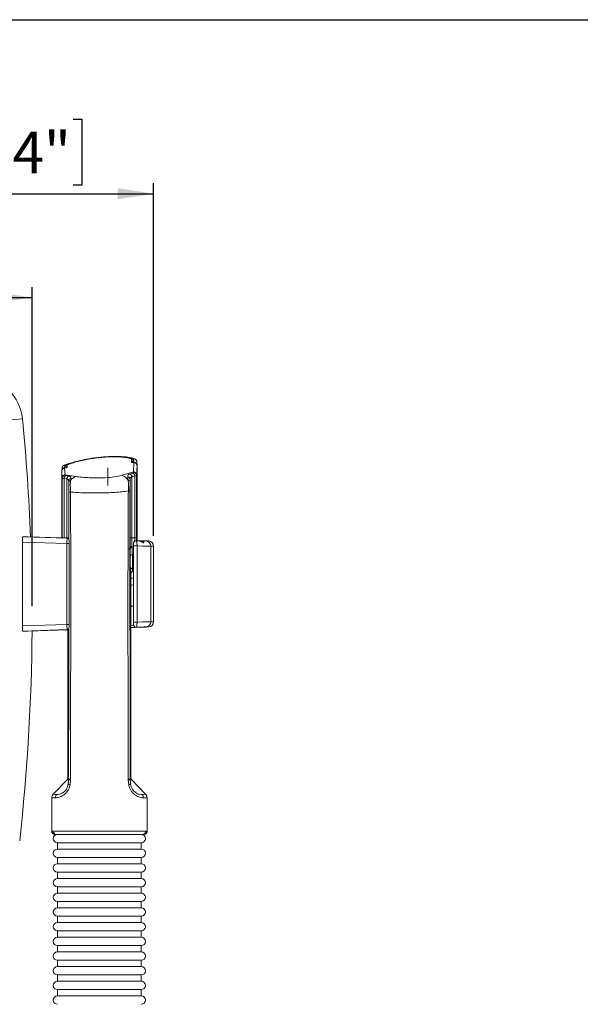
# Model space of a CAD drawing. Units: millimetres. Extents: x 5 to 1214, y -62 to 205.
# Drawn here: x 95 to 148, y 111 to 205 of the extents above; entities that cross this region are included whole.
import ezdxf

# ---------------------------------------------------------------- set-up
doc = ezdxf.new("R2010")
doc.units = ezdxf.units.MM
doc.layers.add('FORMAT', color=7, linetype='Continuous')
doc.styles.add('SLDTEXTSTYLE1', font='TXT', dxfattribs={"width": 0.75})
doc.dimstyles.new('SLDDIMSTYLE0', dxfattribs={"dimtxt": 3.96875, "dimasz": 3.439583, "dimexe": 0, "dimexo": 0.0625, "dimgap": 0.992188, "dimtad": 1, "dimdec": 0, "dimlfac": 5, "dimrnd": 1e-09, "dimzin": 12, "dimdsep": 46, "dimtxsty": 'SLDTEXTSTYLE1', "dimsah": 1, "dimcen": 0.09, "dimadec": 0, "dimazin": 3, "dimtfac": 1, "dimtofl": 0, "dimtmove": 0, "dimatfit": 3, "dimfxl": 1, "dimfrac": 2, "dimtolj": 1, "dimtzin": 12, "dimarcsym": 0})

# ---------------------------------------------------------------- blocks, each defined once
blk = doc.blocks.new('_D')
at = {"layer": 'FORMAT', "transparency": 16777216}
for p, q in [((75.61, 185.617), (74.805, 185.617)), ((74.805, 185.617), (74.805, 179.311)), ((85.126, 185.617), (85.931, 185.617)), ((85.931, 185.617), (85.931, 179.311)), ((40.602, 149.081), (40.602, 179.506)), ((74.805, 179.311), (75.61, 179.311)), ((85.931, 179.311), (85.126, 179.311)), ((96.202, 149.081), (96.202, 179.506)), ((40.602, 178.506), (96.202, 178.506))]:
    blk.add_line(p, q, dxfattribs=at)
for points in [[(40.602, 178.506), (44.041, 177.977), (44.041, 179.035)], [(96.202, 178.506), (92.762, 179.035), (92.762, 177.977)]]:
    blk.add_solid(points, dxfattribs=at)
at = {"layer": 'FORMAT', "transparency": 16777216, "char_height": 3.9688, "attachment_point": 1, "style": 'SLDTEXTSTYLE1'}
for s, insert in [('278mm', (52.264, 184.427, -18.961)), ('11"', (76.616, 184.427, -18.961))]:
    blk.add_mtext(s, dxfattribs=dict(at, insert=insert))
blk = doc.blocks.new('_D_1')
at = {"layer": 'FORMAT', "transparency": 16777216}
for p, q in [((80.968, 195.518), (80.164, 195.518)), ((80.164, 195.518), (80.164, 189.212)), ((100.127, 195.518), (100.932, 195.518)), ((100.932, 195.518), (100.932, 189.212)), ((40.602, 149.081), (40.602, 189.407)), ((80.164, 189.212), (80.968, 189.212)), ((100.932, 189.212), (100.127, 189.212)), ((107.796, 155.799), (107.796, 189.407)), ((40.602, 188.407), (107.796, 188.407))]:
    blk.add_line(p, q, dxfattribs=at)
for points in [[(40.602, 188.407), (44.041, 187.878), (44.041, 188.936)], [(107.796, 188.407), (104.357, 188.936), (104.357, 187.878)]]:
    blk.add_solid(points, dxfattribs=at)
at = {"layer": 'FORMAT', "transparency": 16777216, "char_height": 3.9688, "attachment_point": 1, "style": 'SLDTEXTSTYLE1'}
for s, insert in [('338mm', (57.622, 194.328, -18.961)), ('13 1/4"', (81.974, 194.328, -18.961))]:
    blk.add_mtext(s, dxfattribs=dict(at, insert=insert))

msp = doc.modelspace()

# ---------------------------------------------------------------- linework, layer by layer
at = {"color": 7, "linetype": 'Continuous', "lineweight": 15}
for p, q in [((94.171, 166.848), (95.277, 166.957)), ((99.291, 162.271), (99.309, 162.515)), ((99.43, 162.545), (99.43, 162.291)), ((99.43, 162.442), (99.55, 162.484)), ((99.553, 162.459), (99.541, 162.306)), ((99.55, 162.561), (99.55, 162.308)), ((99.553, 162.301), (99.553, 162.459)), ((105.686, 162.795), (105.686, 163.039)), ((105.702, 162.783), (105.686, 163.039)), ((105.689, 163.142), (105.689, 162.796)), ((105.689, 163.075), (105.809, 163.047)), ((105.789, 162.769), (105.906, 162.771)), ((105.809, 162.798), (105.809, 163.15)), ((105.901, 162.8), (105.809, 162.798)), ((105.809, 162.798), (105.809, 162.769)), ((105.871, 161.891), (105.906, 162.771)), ((105.875, 163.129), (105.901, 162.8)), ((105.96, 162.795), (105.901, 162.8)), ((106.209, 162.46), (106.161, 161.606)), ((106.208, 162.486), (106.186, 162.84)), ((106.209, 162.46), (106.209, 155.324)), ((99.03, 161.947), (99.052, 162.063)), ((99.03, 161.947), (99.03, 155.58)), ((99.03, 161.947), (99.079, 161.319)), ((99.032, 161.966), (99.054, 162.223)), ((99.034, 162.006), (99.032, 161.966)), ((99.287, 162.249), (99.45, 162.272)), ((99.287, 162.249), (99.343, 161.608)), ((99.43, 162.291), (99.291, 162.271)), ((99.335, 161.585), (99.343, 161.608)), ((99.343, 161.608), (100.378, 161.449)), ((99.409, 161.533), (99.677, 161.496)), ((99.543, 162.299), (99.55, 162.308)), ((103.43, 162.281), (103.43, 160.573)), ((104.774, 161.559), (105.871, 161.891)), ((105.543, 161.698), (105.811, 161.775)), ((105.723, 161.423), (105.988, 161.5)), ((105.882, 161.852), (105.871, 161.891)), ((105.988, 161.5), (105.988, 155.607)), ((106.16, 161.571), (106.161, 161.606)), ((106.16, 161.571), (106.16, 155.607)), ((99.079, 161.319), (99.08, 161.299)), ((99.08, 155.607), (99.08, 161.299)), ((99.252, 161.253), (99.517, 161.216)), ((99.252, 161.253), (99.252, 155.607)), ((99.517, 161.216), (99.517, 155.607)), ((99.689, 161.02), (99.689, 155.607)), ((99.689, 161.02), (99.693, 160.852)), ((99.893, 161.268), (99.865, 161.064)), ((105.373, 161.105), (105.332, 161.412)), ((105.551, 161.167), (105.545, 160.91)), ((105.551, 155.607), (105.551, 161.167)), ((105.723, 155.607), (105.723, 161.423)), ((99.521, 155.054), (95.284, 155.201)), ((95.284, 155.201), (95.284, 147.201)), ((95.31, 155.701), (99.542, 155.553)), ((95.834, 155.701), (95.31, 155.701)), ((99.03, 155.589), (95.834, 155.701)), ((99.08, 155.607), (99.252, 155.607)), ((99.252, 155.607), (99.517, 155.607)), ((99.517, 155.607), (99.689, 155.607)), ((99.521, 147.349), (99.521, 155.054)), ((99.724, 155.054), (99.521, 155.054)), ((99.724, 155.054), (99.724, 147.349)), ((105.551, 155.607), (105.723, 155.607)), ((105.723, 155.607), (105.988, 155.607)), ((106.16, 155.607), (105.988, 155.607)), ((106.112, 155.327), (106.104, 155.327)), ((106.104, 155.327), (106.109, 155.327)), ((106.117, 155.327), (106.109, 155.327)), ((106.112, 155.327), (106.117, 155.327)), ((106.232, 155.323), (106.222, 155.323)), ((106.232, 155.323), (106.222, 155.323)), ((106.409, 155.3), (106.55, 155.322)), ((106.623, 155.323), (106.529, 155.323)), ((106.644, 155.322), (106.55, 155.322)), ((107.314, 155.299), (106.644, 155.322)), ((107.052, 155.303), (106.789, 155.305)), ((106.789, 155.305), (106.794, 155.305)), ((107.057, 155.303), (106.794, 155.305)), ((107.038, 155.299), (107.314, 155.299)), ((107.052, 155.303), (107.057, 155.303)), ((105.781, 152.74), (105.767, 154.029)), ((105.87, 154.835), (105.87, 147.567)), ((106.212, 154.835), (106.212, 147.567)), ((107.52, 154.799), (107.52, 147.603)), ((107.796, 154.799), (107.52, 154.799)), ((107.796, 147.603), (107.796, 154.799)), ((107.797, 147.603), (107.797, 154.799)), ((105.87, 152.519), (105.821, 152.482)), ((105.85, 152.504), (105.821, 152.482)), ((105.62, 152.031), (105.62, 146.265)), ((107.52, 147.603), (107.796, 147.603)), ((95.284, 147.201), (99.521, 147.349)), ((99.542, 146.849), (95.31, 146.701)), ((95.31, 146.701), (95.834, 146.701)), ((95.834, 146.701), (99.62, 146.834)), ((99.724, 147.349), (99.521, 147.349)), ((99.62, 146.834), (99.62, 146.265)), ((99.621, 146.834), (99.621, 146.265)), ((105.62, 147.044), (107.314, 147.103)), ((107.093, 147.096), (105.702, 147.047)), ((106.104, 147.075), (106.383, 147.078)), ((106.104, 147.075), (106.109, 147.075)), ((106.109, 147.075), (106.388, 147.078)), ((106.383, 147.078), (106.388, 147.078)), ((106.742, 147.09), (106.55, 147.088)), ((106.953, 147.1), (107.219, 147.1)), ((106.954, 147.1), (106.953, 147.1)), ((106.954, 147.1), (107.22, 147.1)), ((107.314, 147.103), (107.038, 147.103)), ((99.621, 146.265), (99.621, 146.023)), ((99.62, 144.832), (99.62, 144.762)), ((99.62, 144.762), (99.62, 143.058)), ((99.622, 144.796), (99.622, 143.659)), ((99.622, 143.659), (99.622, 143.15)), ((99.62, 143.058), (99.62, 142.617)), ((99.622, 143.15), (99.622, 142.902)), ((99.622, 142.902), (99.622, 142.582)), ((99.62, 141.477), (99.62, 141.542)), ((99.62, 140.893), (99.62, 141.477)), ((99.62, 132.746), (99.62, 140.893)), ((99.621, 141.542), (99.621, 138.642)), ((105.618, 132.744), (105.618, 141.542)), ((105.62, 132.746), (105.62, 141.542)), ((99.621, 138.642), (99.621, 136.229)), ((99.621, 136.229), (99.621, 132.744)), ((98.211, 131.17), (99.535, 132.537)), ((99.537, 132.535), (98.212, 131.168)), ((99.676, 132.575), (99.676, 132.56)), ((99.873, 132.534), (99.824, 132.06)), ((99.873, 132.534), (99.875, 132.575)), ((105.366, 132.534), (105.365, 132.575)), ((105.365, 132.575), (105.563, 132.575)), ((105.416, 132.059), (105.366, 132.534)), ((105.564, 132.56), (105.563, 132.575)), ((107.028, 131.168), (105.703, 132.535)), ((105.704, 132.537), (107.029, 131.17)), ((98.07, 130.822), (98.07, 127.624)), ((107.17, 130.822), (107.17, 127.624)), ((98.07, 127.624), (107.17, 127.624)), ((98.62, 127.324), (102.437, 127.324)), ((98.62, 127.324), (106.62, 127.324)), ((102.437, 127.324), (106.62, 127.324)), ((98.62, 126.524), (98.62, 125.924)), ((104.36, 126.524), (98.62, 126.524)), ((98.62, 125.924), (106.62, 125.924)), ((106.62, 126.524), (104.36, 126.524)), ((106.62, 125.924), (106.62, 126.524)), ((98.62, 125.124), (98.62, 124.524)), ((104.36, 125.124), (98.62, 125.124)), ((106.62, 125.124), (104.36, 125.124)), ((106.62, 124.524), (106.62, 125.124)), ((98.62, 124.524), (106.62, 124.524)), ((98.62, 123.724), (98.62, 123.124)), ((104.36, 123.724), (98.62, 123.724)), ((98.62, 123.124), (106.62, 123.124)), ((106.62, 123.724), (104.36, 123.724)), ((106.62, 123.124), (106.62, 123.724)), ((98.62, 122.324), (98.62, 121.724)), ((104.36, 122.324), (98.62, 122.324)), ((106.62, 122.324), (104.36, 122.324)), ((106.62, 121.724), (106.62, 122.324)), ((98.62, 121.724), (106.62, 121.724)), ((98.62, 120.924), (98.62, 120.324)), ((104.36, 120.924), (98.62, 120.924)), ((98.62, 120.324), (106.62, 120.324)), ((106.62, 120.924), (104.36, 120.924)), ((106.62, 120.324), (106.62, 120.924)), ((98.62, 119.524), (98.62, 118.924)), ((104.36, 119.524), (98.62, 119.524)), ((106.62, 119.524), (104.36, 119.524)), ((106.62, 118.924), (106.62, 119.524)), ((98.62, 118.924), (106.62, 118.924)), ((98.62, 118.124), (98.62, 117.524)), ((104.36, 118.124), (98.62, 118.124)), ((98.62, 117.524), (106.62, 117.524)), ((106.62, 118.124), (104.36, 118.124)), ((106.62, 117.524), (106.62, 118.124)), ((98.62, 116.724), (98.62, 116.124)), ((104.36, 116.724), (98.62, 116.724)), ((106.62, 116.724), (104.36, 116.724)), ((106.62, 116.124), (106.62, 116.724)), ((98.62, 116.124), (106.62, 116.124)), ((98.62, 115.324), (98.62, 114.724)), ((104.36, 115.324), (98.62, 115.324)), ((98.62, 114.724), (106.62, 114.724)), ((106.62, 115.324), (104.36, 115.324)), ((106.62, 114.724), (106.62, 115.324)), ((98.62, 113.924), (98.62, 113.324)), ((104.36, 113.924), (98.62, 113.924)), ((106.62, 113.924), (104.36, 113.924)), ((106.62, 113.324), (106.62, 113.924)), ((98.62, 113.324), (106.62, 113.324)), ((98.62, 112.524), (98.62, 111.924)), ((104.36, 112.524), (98.62, 112.524)), ((98.62, 111.924), (106.62, 111.924)), ((106.62, 112.524), (104.36, 112.524)), ((106.62, 111.924), (106.62, 112.524))]:
    msp.add_line(p, q, dxfattribs=at)
at = {"color": 8, "linetype": 'Continuous', "lineweight": 15}
for p, q in [((99.7, 159.965), (99.7, 155.478)), ((99.028, 155.576), (99.038, 155.576)), ((99.028, 155.576), (99.037, 155.575)), ((99.252, 155.567), (99.252, 155.607)), ((99.517, 155.607), (99.516, 155.557)), ((99.542, 155.553), (99.584, 155.554)), ((99.689, 155.607), (99.688, 155.513)), ((99.737, 155.354), (99.735, 155.354)), ((105.988, 155.607), (105.985, 155.29)), ((106.16, 155.607), (106.16, 155.326)), ((105.767, 154.029), (105.87, 154.029)), ((105.87, 154.835), (106.212, 154.835)), ((107.797, 154.799), (107.796, 154.799)), ((105.781, 152.74), (105.87, 152.809)), ((105.87, 151.749), (105.641, 151.749)), ((105.87, 147.567), (106.212, 147.567)), ((107.797, 147.603), (107.796, 147.603)), ((99.65, 146.847), (99.542, 146.849)), ((99.735, 147.049), (99.738, 147.049)), ((106.55, 147.088), (106.552, 147.089)), ((106.55, 147.088), (106.551, 147.089)), ((107.22, 147.1), (107.219, 147.1))]:
    msp.add_line(p, q, dxfattribs=at)
at = {"color": 8, "linetype": 'Continuous', "lineweight": 15, "flags": 128}
for points in [[(99.358, 162.547), (99.314, 162.542), (99.287, 162.533)], [(106.903, 155.309), (106.871, 155.306), (106.864, 155.305)], [(106.162, 147.076), (106.17, 147.073), (106.196, 147.07)]]:
    msp.add_lwpolyline(points, dxfattribs=at)
at = {"color": 7, "linetype": 'Continuous', "lineweight": 15, "flags": 128}
for points in [[(106.186, 162.84), (106.18, 162.898), (106.179, 162.903)], [(105.574, 152.503), (105.567, 153.148), (105.56, 153.792)], [(105.62, 152.031), (105.605, 152.02), (105.591, 152.009)], [(105.62, 142.617), (105.62, 142.783), (105.62, 144.052), (105.62, 144.832)]]:
    msp.add_lwpolyline(points, dxfattribs=at)
at = {"color": 7, "linetype": 'Continuous', "lineweight": 15}
for centre, radius, start, end in [((90.898, 166.526), 4.4, 5.61253, 86.15648), ((-96.798, 148.081), 193, 2.26046, 5.61253), ((99.348, 162.222), 0.295, 97.62576, 179.77782), ((105.872, 162.997), 0.172, 59.56572, 105.60497), ((99.374, 161.294), 0.295, 97.59243, 178.83821), ((99.587, 161.249), 0.335, 122.18273, 179.31136), ((99.854, 161.209), 0.337, 121.52676, 178.79673), ((104.324, 160.344), 1.295, 35.95249, 69.66203), ((105.364, 161.385), 0.361, 6.00897, 60.20455), ((105.628, 161.462), 0.362, 5.9348, 59.61836), ((105.868, 161.56), 0.292, 2.08205, 87.16716), ((99.959, 161.005), 0.271, 104.11965, 176.88677), ((99.935, 160.831), 0.243, 106.6726, 175.14023), ((100.788, 160.369), 1.155, 110.79769, 143.02688), ((105.283, 161.147), 0.269, 4.07871, 79.57488), ((105.318, 160.883), 0.228, 6.82306, 76.26591), ((99.535, 155.354), 0.2, 359.98611, 87.98134), ((107.02, 154.8), 0.5, 359.96206, 87.95945), ((107.297, 154.799), 0.5, 360, 87.99359), ((107.297, 154.8), 0.5, 359.96206, 87.95945), ((105.86, 153.739), 0.305, 107.83095, 169.93413), ((105.874, 152.45), 0.305, 107.83087, 169.93422), ((106.191, 152.009), 0.6, 128.00171, 180.01613), ((107.02, 147.603), 0.5, 272.04067, 0.03789), ((107.297, 147.603), 0.5, 272.00641, 360), ((107.297, 147.603), 0.5, 272.04067, 0.03789), ((-96.798, 148.081), 193, 353.64373, 359.59409), ((99.535, 147.049), 0.2, 272.0185, 0.01404), ((106.74, 147.13), 0.0398, 272.01419, 300.35386), ((99.906, 132.508), 0.456, 234.52586, 259.63144), ((105.33, 132.509), 0.458, 280.86069, 305.80557), ((98.953, 130.821), 0.525, 143.71698, 180.53562), ((106.286, 130.821), 0.525, 359.46968, 36.2885), ((98.62, 126.924), 0.4, 90, 270), ((106.62, 126.924), 0.4, 270, 90), ((98.62, 125.524), 0.4, 90, 270), ((106.62, 125.524), 0.4, 270, 90), ((98.62, 124.124), 0.4, 90, 270), ((106.62, 124.124), 0.4, 270, 90), ((98.62, 122.724), 0.4, 90, 270), ((106.62, 122.724), 0.4, 270, 90), ((98.62, 121.324), 0.4, 90, 270), ((106.62, 121.324), 0.4, 270, 90), ((98.62, 119.924), 0.4, 90, 270), ((106.62, 119.924), 0.4, 270, 90), ((98.62, 118.524), 0.4, 90, 270), ((106.62, 118.524), 0.4, 270, 90), ((98.62, 117.124), 0.4, 90, 270), ((106.62, 117.124), 0.4, 270, 90), ((98.62, 115.724), 0.4, 90, 270), ((106.62, 115.724), 0.4, 270, 90), ((98.62, 114.324), 0.4, 90, 270), ((106.62, 114.324), 0.4, 270, 90), ((98.62, 112.924), 0.4, 90, 270), ((106.62, 112.924), 0.4, 270, 90), ((98.62, 111.524), 0.4, 90, 270), ((106.62, 111.524), 0.4, 270, 90)]:
    msp.add_arc(centre, radius, start, end, dxfattribs=at)
at = {"color": 8, "linetype": 'Continuous', "lineweight": 15}
for centre, radius, start, end in [((105.891, 162.832), 0.297, 13.67105, 92.98304), ((106.549, 155.198), 0.125, 89.84833, 132.46006), ((106.747, 155.031), 0.208, 56.37855, 101.69983), ((105.708, 147.052), 0.00771, 184.05422, 219.61421), ((107.099, 147.101), 0.00808, 183.03126, 219.27747)]:
    msp.add_arc(centre, radius, start, end, dxfattribs=at)
at = {"color": 7, "linetype": 'Continuous', "lineweight": 15}
for centre, major_axis, ratio, start_param, end_param in [((95.31, 155.201), (0, 0.5), 0.052336, 6.283182, 7.85276), ((99.528, 155.558), (0.5, -0.017), 0.001825, 3.10675, 3.590531), ((99.535, 155.053), (0.007, 0.5), 0.02792, 0.001242, 1.57082), ((99.735, 155.053), (0, 0.3), 0.034884, 0.000608, 1.570187), ((102.993, 155.44), (4.05, -0.141), 0.001825, 5.590366, 5.653149), ((106.217, 155.323), (0.1, -0.0035), 0.001825, 1.5185, 3.071843), ((106.259, 155.323), (0.5, -0.017), 0.001825, 4.660093, 4.726331), ((102.983, 155.441), (4.87, -0.17), 0.001825, 0.635373, 0.749053), ((102.993, 155.44), (4.05, -0.141), 0.001825, 5.930497, 6.230889), ((106.259, 155.331), (0.8, -0.028), 0.001825, 6.213436, 6.918558), ((102.976, 154.941), (4.55, -0.141), 0.001625, 5.503621, 6.230876), ((102.976, 147.462), (4.55, 0.141), 0.001625, 0.052309, 0.779564), ((95.31, 147.201), (0, 0.5), 0.052336, 1.572018, 3.141596), ((99.535, 147.349), (-0.007, 0.5), 0.02792, 1.570772, 3.140351), ((99.735, 147.349), (0, 0.3), 0.034884, 1.571406, 3.140984), ((102.888, 146.961), (5.23, 0.182), 0.001825, 5.263501, 5.457575), ((102.993, 146.962), (4.05, 0.141), 0.001825, 0.052296, 0.692819), ((105.79, 147.057), (0.6, 0.021), 0.001825, 5.457575, 6.352935), ((105.784, 147.057), (0.96, 0.033), 0.001825, 5.457575, 6.352935), ((102.975, 146.961), (3.985, 0.139), 0.001825, 0.052296, 0.359634), ((107.081, 147.096), (0.14, 0.005), 0.001827, 4.799918, 6.335514)]:
    msp.add_ellipse(centre, major_axis=major_axis, ratio=ratio, start_param=start_param, end_param=end_param, dxfattribs=at)
at = {"color": 8, "linetype": 'Continuous', "lineweight": 15}
for centre, major_axis, ratio, start_param, end_param in [((105.69, 147.047), (0.14, 0.005), 0.001825, 4.173979, 4.799425), ((102.887, 147.161), (4.67, 0.17), 0.001903, 5.33934, 5.413438), ((102.894, 146.962), (4.87, 0.17), 0.001825, 5.311163, 5.457575)]:
    msp.add_ellipse(centre, major_axis=major_axis, ratio=ratio, start_param=start_param, end_param=end_param, dxfattribs=at)
at = {"color": 7, "linetype": 'Continuous', "lineweight": 15}
for points, knots in [([(105.919, 163.162), (105.773, 163.198), (105.459, 163.275), (104.862, 163.347), (104.123, 163.377), (103.24, 163.345), (102.427, 163.261), (101.748, 163.16), (101.221, 163.065), (100.698, 162.953), (100.191, 162.825), (99.708, 162.685), (99.43, 162.585), (99.288, 162.533)], [0, 0, 0, 0, 0.084628, 0.180955, 0.288877, 0.408263, 0.538976, 0.608688, 0.681233, 0.756624, 0.834874, 0.915997, 1, 1, 1, 1]), ([(99.358, 162.547), (99.567, 162.621), (99.987, 162.768), (100.774, 162.97), (101.639, 163.144), (102.557, 163.276), (103.483, 163.355), (104.369, 163.367), (105.181, 163.311), (105.611, 163.212), (105.826, 163.163)], [0, 0, 0, 0, 0.124665, 0.249339, 0.37406, 0.498897, 0.623919, 0.749143, 0.874529, 1, 1, 1, 1]), ([(103.638, 163.345), (103.608, 163.343), (103.354, 163.333), (102.847, 163.295), (102.098, 163.204), (101.448, 163.093), (100.988, 162.997), (100.751, 162.943), (100.631, 162.914), (100.57, 162.899), (100.54, 162.891), (100.525, 162.887), (100.517, 162.885), (100.513, 162.884), (100.511, 162.884), (100.51, 162.884), (100.51, 162.883), (100.51, 162.883), (100.509, 162.883), (100.509, 162.883), (100.509, 162.883), (100.509, 162.883), (100.509, 162.883), (100.509, 162.883), (100.34, 162.894), (99.92, 162.695), (99.603, 162.598), (99.43, 162.545)], [0, 0, 0, 0, 0.019649, 0.165832, 0.322663, 0.495434, 0.589963, 0.639668, 0.665192, 0.678131, 0.684646, 0.687915, 0.689553, 0.690372, 0.690782, 0.690987, 0.691089, 0.691141, 0.691166, 0.691179, 0.691185, 0.691188, 0.69119, 0.691191, 0.691192, 0.831075, 1, 1, 1, 1]), ([(105.809, 163.15), (105.651, 163.19), (105.343, 163.268), (104.796, 163.331), (104.23, 163.359), (103.836, 163.35), (103.638, 163.345)], [0, 0, 0, 0, 0.271712, 0.528615, 0.763572, 1, 1, 1, 1]), ([(99.288, 162.533), (99.261, 162.52), (99.204, 162.491), (99.147, 162.444), (99.126, 162.414), (99.122, 162.406)], [0, 0, 0, 0, 0.420572, 0.864119, 1, 1, 1, 1]), ([(99.309, 162.515), (99.312, 162.52), (99.317, 162.53), (99.344, 162.541), (99.358, 162.547)], [0, 0, 0, 0, 0.500117, 1, 1, 1, 1]), ([(105.689, 163.142), (105.523, 163.181), (105.191, 163.259), (104.601, 163.317), (103.982, 163.334), (103.352, 163.313), (102.707, 163.259), (102.058, 163.176), (101.419, 163.068), (100.92, 162.962), (100.449, 162.847), (100.004, 162.723), (99.701, 162.615), (99.55, 162.561)], [0, 0, 0, 0, 0.103477, 0.206943, 0.299407, 0.391859, 0.483494, 0.575156, 0.670003, 0.764873, 0.807417, 0.903703, 1, 1, 1, 1]), ([(105.789, 162.769), (105.778, 162.769), (105.757, 162.769), (105.728, 162.773), (105.705, 162.78), (105.692, 162.788), (105.69, 162.793), (105.689, 162.796)], [0, 0, 0, 0, 0.203872, 0.407656, 0.614377, 0.828503, 1, 1, 1, 1]), ([(105.826, 163.163), (105.84, 163.158), (105.867, 163.148), (105.872, 163.135), (105.875, 163.129)], [0, 0, 0, 0, 0.500662, 1, 1, 1, 1]), ([(105.906, 162.771), (105.939, 162.768), (106.004, 162.763), (106.092, 162.714), (106.161, 162.64), (106.195, 162.565), (106.208, 162.503), (106.209, 162.474), (106.209, 162.46)], [0, 0, 0, 0, 0.202081, 0.404065, 0.608905, 0.821282, 0.907577, 1, 1, 1, 1]), ([(106.16, 162.957), (106.158, 162.965), (106.146, 163.001), (106.097, 163.06), (106.018, 163.126), (105.951, 163.15), (105.919, 163.162)], [0, 0, 0, 0, 0.0939147, 0.4016164, 0.7077076, 1, 1, 1, 1]), ([(105.96, 162.795), (105.984, 162.789), (106.033, 162.776), (106.097, 162.73), (106.163, 162.675), (106.163, 162.61), (106.19, 162.593), (106.19, 162.593), (106.19, 162.593), (106.19, 162.593), (106.19, 162.593), (106.19, 162.593), (106.19, 162.593), (106.19, 162.593), (106.19, 162.592), (106.19, 162.591), (106.191, 162.589), (106.192, 162.585), (106.194, 162.578), (106.199, 162.563), (106.206, 162.531), (106.207, 162.504), (106.208, 162.486)], [0, 0, 0, 0, 0.174892, 0.35138, 0.547619, 0.745359, 0.745369, 0.745376, 0.745391, 0.745423, 0.745486, 0.745611, 0.745859, 0.746361, 0.747362, 0.749362, 0.75336, 0.761351, 0.777297, 0.80909, 0.872487, 1, 1, 1, 1]), ([(99.291, 162.271), (99.267, 162.266), (99.22, 162.256), (99.152, 162.216), (99.094, 162.16), (99.051, 162.087), (99.04, 162.033), (99.034, 162.006)], [0, 0, 0, 0, 0.182801, 0.365955, 0.587344, 0.793202, 1, 1, 1, 1]), ([(99.052, 162.063), (99.065, 162.089), (99.09, 162.14), (99.151, 162.196), (99.217, 162.234), (99.264, 162.244), (99.287, 162.249)], [0, 0, 0, 0, 0.272365, 0.543659, 0.771279, 1, 1, 1, 1]), ([(99.079, 161.319), (99.082, 161.353), (99.09, 161.423), (99.15, 161.516), (99.238, 161.585), (99.309, 161.601), (99.343, 161.608)], [0, 0, 0, 0, 0.241617, 0.499999, 0.758378, 1, 1, 1, 1]), ([(99.409, 161.533), (99.396, 161.535), (99.37, 161.539), (99.346, 161.552), (99.333, 161.568), (99.335, 161.58), (99.335, 161.585)], [0, 0, 0, 0, 0.2408064, 0.485619, 0.7380227, 1, 1, 1, 1]), ([(99.45, 162.272), (99.459, 162.274), (99.479, 162.277), (99.506, 162.283), (99.529, 162.291), (99.538, 162.296), (99.543, 162.299)], [0, 0, 0, 0, 0.230696, 0.486629, 0.742825, 1, 1, 1, 1]), ([(99.677, 161.496), (99.716, 161.488), (99.795, 161.473), (99.866, 161.427), (99.902, 161.363), (99.896, 161.3), (99.893, 161.268)], [0, 0, 0, 0, 0.238351, 0.482015, 0.73526, 1, 1, 1, 1]), ([(103.168, 161.333), (103.47, 161.354), (104.067, 161.396), (104.54, 161.505), (104.774, 161.559)], [0, 0, 0, 0, 0.503735, 1, 1, 1, 1]), ([(105.332, 161.412), (105.328, 161.447), (105.322, 161.516), (105.356, 161.594), (105.425, 161.657), (105.504, 161.685), (105.543, 161.698)], [0, 0, 0, 0, 0.264407, 0.517594, 0.761399, 1, 1, 1, 1]), ([(105.882, 161.852), (105.883, 161.844), (105.885, 161.829), (105.873, 161.807), (105.849, 161.788), (105.824, 161.779), (105.811, 161.775)], [0, 0, 0, 0, 0.261564, 0.513829, 0.758796, 1, 1, 1, 1]), ([(105.871, 161.891), (105.908, 161.886), (105.984, 161.875), (106.082, 161.808), (106.149, 161.714), (106.157, 161.641), (106.161, 161.606)], [0, 0, 0, 0, 0.240598, 0.500002, 0.759401, 1, 1, 1, 1]), ([(106.16, 161.571), (106.151, 161.557), (106.133, 161.528), (106.037, 161.509), (105.988, 161.5)], [0, 0, 0, 0, 0.495744, 1, 1, 1, 1]), ([(99.08, 161.299), (99.089, 161.289), (99.106, 161.268), (99.203, 161.258), (99.252, 161.253)], [0, 0, 0, 0, 0.496779, 1, 1, 1, 1]), ([(99.517, 161.216), (99.543, 161.209), (99.595, 161.194), (99.649, 161.153), (99.682, 161.097), (99.686, 161.046), (99.689, 161.02)], [0, 0, 0, 0, 0.240574, 0.485299, 0.745606, 1, 1, 1, 1]), ([(99.693, 160.852), (99.694, 160.796), (99.696, 160.685), (99.699, 160.465), (99.7, 160.22), (99.7, 160.05), (99.7, 159.965)], [0, 0, 0, 0, 0.252039, 0.501954, 0.749645, 1, 1, 1, 1]), ([(99.865, 161.064), (99.855, 160.916), (99.839, 160.692), (99.858, 160.3), (99.858, 160.079), (99.858, 159.965)], [0, 0, 0, 0, 0.480825, 0.732114, 1, 1, 1, 1]), ([(100.378, 161.449), (100.572, 161.422), (100.961, 161.368), (101.666, 161.323), (102.415, 161.305), (102.918, 161.323), (103.168, 161.333)], [0, 0, 0, 0, 0.250095, 0.501, 0.751412, 1, 1, 1, 1]), ([(105.382, 160.065), (105.381, 160.17), (105.379, 160.372), (105.399, 160.737), (105.383, 160.959), (105.373, 161.105)], [0, 0, 0, 0, 0.2679671, 0.5180187, 1, 1, 1, 1]), ([(105.545, 160.91), (105.544, 160.853), (105.542, 160.74), (105.54, 160.529), (105.539, 160.3), (105.539, 160.144), (105.539, 160.065)], [0, 0, 0, 0, 0.252389, 0.502332, 0.749487, 1, 1, 1, 1]), ([(105.723, 161.423), (105.696, 161.409), (105.644, 161.381), (105.57, 161.306), (105.559, 161.223), (105.551, 161.167)], [0, 0, 0, 0, 0.24307, 0.486154, 1, 1, 1, 1]), ([(99.7, 159.965), (99.703, 159.965), (99.708, 159.965), (99.741, 159.965), (99.79, 159.965), (99.835, 159.965), (99.858, 159.965)], [0, 0, 0, 0, 0.246804, 0.500003, 0.753201, 1, 1, 1, 1]), ([(99.858, 159.965), (100.068, 159.949), (100.485, 159.917), (101.183, 159.888), (101.9, 159.873), (102.638, 159.874), (103.379, 159.893), (104.104, 159.931), (104.784, 159.986), (105.183, 160.039), (105.382, 160.065)], [0, 0, 0, 0, 0.12916, 0.2556, 0.379369, 0.500519, 0.627904, 0.753557, 0.87756, 1, 1, 1, 1]), ([(99.858, 159.965), (99.859, 159.709), (99.862, 159.257), (99.865, 158.654), (99.869, 158.099), (99.872, 157.541), (99.875, 156.945), (99.878, 156.364), (99.88, 155.785), (99.884, 154.972), (99.887, 153.928), (99.891, 152.665), (99.894, 151.192), (99.897, 149.514), (99.898, 148.127), (99.899, 147.247), (99.899, 146.869), (99.899, 146.49), (99.899, 146.112), (99.899, 145.738), (99.898, 145.368), (99.896, 145.011), (99.892, 144.482), (99.887, 143.869), (99.882, 143.216), (99.878, 142.66), (99.875, 142.123), (99.874, 141.512), (99.874, 140.911), (99.874, 140.291), (99.874, 139.724), (99.874, 139.203), (99.874, 138.734), (99.874, 138.044), (99.874, 137.052), (99.875, 135.712), (99.875, 134.201), (99.875, 133.136), (99.875, 132.575)], [0, 0, 0, 0, 0.028035, 0.049482, 0.06608, 0.088887, 0.110583, 0.131365, 0.152479, 0.174003, 0.220432, 0.266809, 0.312335, 0.381799, 0.450568, 0.464305, 0.478118, 0.492005, 0.505862, 0.519458, 0.532942, 0.546455, 0.55848, 0.590944, 0.613625, 0.629998, 0.651811, 0.672494, 0.696875, 0.717686, 0.740403, 0.758907, 0.774737, 0.791821, 0.834485, 0.883403, 0.938574, 1, 1, 1, 1]), ([(105.382, 160.065), (105.376, 159.136), (105.365, 157.236), (105.354, 154.41), (105.348, 152.202), (105.345, 150.644), (105.344, 149.684), (105.342, 148.694), (105.342, 147.675), (105.341, 146.649), (105.34, 145.649), (105.345, 144.836), (105.35, 144.201), (105.353, 143.722), (105.357, 143.23), (105.361, 142.756), (105.364, 142.302), (105.365, 141.866), (105.365, 141.436), (105.365, 141.035), (105.365, 140.645), (105.365, 140.201), (105.365, 139.727), (105.365, 139.299), (105.365, 138.952), (105.365, 138.63), (105.365, 138.018), (105.365, 137.066), (105.365, 135.721), (105.365, 134.205), (105.365, 133.138), (105.365, 132.575)], [0, 0, 0, 0, 0.1014067, 0.2073007, 0.3084744, 0.3423441, 0.3772831, 0.4132915, 0.4503693, 0.4885164, 0.5252908, 0.5594662, 0.5772547, 0.5945083, 0.6117505, 0.6309893, 0.6462012, 0.6612951, 0.6786462, 0.6931241, 0.705021, 0.7211893, 0.7416291, 0.7567625, 0.7678329, 0.7795408, 0.7918863, 0.8345753, 0.8834906, 0.9386321, 1, 1, 1, 1]), ([(105.539, 160.065), (105.537, 160.065), (105.532, 160.065), (105.499, 160.065), (105.45, 160.065), (105.404, 160.065), (105.382, 160.065)], [0, 0, 0, 0, 0.246799, 0.5, 0.753197, 1, 1, 1, 1]), ([(105.539, 160.065), (105.538, 155.484), (105.534, 146.32), (105.554, 137.157), (105.563, 132.575)], [0, 0, 0, 0, 0.499991, 1, 1, 1, 1]), ([(105.56, 153.792), (105.558, 154.075), (105.554, 154.5), (105.551, 155.128), (105.551, 155.448), (105.551, 155.607)], [0, 0, 0, 0, 0.499507, 0.749786, 1, 1, 1, 1]), ([(105.767, 154.029), (105.755, 154.274), (105.729, 154.762), (105.725, 155.327), (105.723, 155.607)], [0, 0, 0, 0, 0.503363, 1, 1, 1, 1]), ([(106.103, 155.324), (106.085, 155.324), (106.044, 155.324), (105.988, 155.295), (105.943, 155.255), (105.916, 155.213), (105.899, 155.17), (105.886, 155.118), (105.877, 155.051), (105.872, 154.955), (105.869, 154.878), (105.87, 154.835), (105.87, 154.821)], [0, 0, 0, 0, 0.066243, 0.157281, 0.234571, 0.307322, 0.385286, 0.50351, 0.710652, 0.842495, 0.948477, 1, 1, 1, 1]), ([(106.109, 155.327), (106.115, 155.326), (106.136, 155.32), (106.165, 155.27), (106.192, 155.157), (106.206, 155.033), (106.212, 154.918), (106.212, 154.857), (106.212, 154.835)], [0, 0, 0, 0, 0.114787, 0.402304, 0.588951, 0.792762, 0.923847, 1, 1, 1, 1]), ([(106.266, 155.322), (106.263, 155.322), (106.252, 155.322), (106.241, 155.323), (106.232, 155.323)], [0, 0, 0, 0, 0.249999, 1, 1, 1, 1]), ([(106.696, 155.207), (106.696, 155.207), (106.695, 155.207), (106.673, 155.214), (106.636, 155.228), (106.559, 155.258), (106.432, 155.304), (106.322, 155.316), (106.264, 155.322)], [0, 0, 0, 0, 0.06633, 0.141098, 0.219713, 0.384606, 0.673721, 1, 1, 1, 1]), ([(106.862, 155.204), (106.863, 155.199), (106.868, 155.18), (106.863, 155.155), (106.843, 155.136), (106.811, 155.133), (106.756, 155.15), (106.695, 155.182), (106.589, 155.236), (106.449, 155.3), (106.323, 155.315), (106.266, 155.322)], [0, 0, 0, 0, 0.046031, 0.155295, 0.21738, 0.310106, 0.380202, 0.503961, 0.578106, 0.806517, 1, 1, 1, 1]), ([(106.785, 155.304), (106.75, 155.301), (106.688, 155.294), (106.647, 155.25), (106.629, 155.231)], [0, 0, 0, 0, 0.569975, 1, 1, 1, 1]), ([(106.794, 155.305), (106.808, 155.301), (106.83, 155.294), (106.854, 155.226), (106.862, 155.204)], [0, 0, 0, 0, 0.67966, 1, 1, 1, 1]), ([(105.659, 154.803), (105.658, 154.787), (105.657, 154.755), (105.642, 154.708), (105.619, 154.663), (105.577, 154.613), (105.506, 154.564), (105.444, 154.557), (105.409, 154.553)], [0, 0, 0, 0, 0.110888, 0.219937, 0.331377, 0.449182, 0.684219, 1, 1, 1, 1]), ([(105.591, 152.009), (105.589, 152.013), (105.586, 152.022), (105.581, 152.119), (105.577, 152.278), (105.575, 152.428), (105.574, 152.503)], [0, 0, 0, 0, 0.250125, 0.500109, 0.750031, 1, 1, 1, 1]), ([(105.618, 152.03), (105.621, 152.075), (105.627, 152.166), (105.672, 152.294), (105.723, 152.366), (105.747, 152.401)], [0, 0, 0, 0, 0.3403, 0.680464, 1, 1, 1, 1]), ([(105.85, 152.504), (105.814, 152.471), (105.728, 152.393), (105.639, 152.228), (105.626, 152.096), (105.62, 152.031)], [0, 0, 0, 0, 0.271798, 0.6432766, 1, 1, 1, 1]), ([(105.821, 152.482), (105.81, 152.475), (105.787, 152.463), (105.767, 152.504), (105.764, 152.599), (105.775, 152.692), (105.781, 152.74)], [0, 0, 0, 0, 0.266889, 0.514389, 0.753141, 1, 1, 1, 1]), ([(105.87, 147.543), (105.87, 147.528), (105.87, 147.484), (105.873, 147.414), (105.879, 147.334), (105.889, 147.272), (105.902, 147.219), (105.93, 147.163), (105.977, 147.113), (106.04, 147.079), (106.088, 147.078), (106.11, 147.077)], [0, 0, 0, 0, 0.056885, 0.166593, 0.295724, 0.482847, 0.623914, 0.7205, 0.811855, 0.911485, 1, 1, 1, 1]), ([(106.212, 147.567), (106.211, 147.526), (106.211, 147.445), (106.202, 147.323), (106.184, 147.199), (106.152, 147.097), (106.124, 147.083), (106.109, 147.075)], [0, 0, 0, 0, 0.142111, 0.278145, 0.460775, 0.716595, 1, 1, 1, 1]), ([(106.551, 147.089), (106.551, 147.089), (106.551, 147.089), (106.552, 147.089), (106.552, 147.089)], [0, 0, 0, 0, 0.6525806, 1, 1, 1, 1]), ([(106.552, 147.089), (106.552, 147.089), (106.553, 147.089), (106.563, 147.089), (106.582, 147.09), (106.606, 147.091), (106.633, 147.092), (106.66, 147.092), (106.683, 147.093), (106.698, 147.094), (106.703, 147.094), (106.705, 147.094)], [0, 0, 0, 0, 0.022196, 0.153435, 0.284448, 0.415226, 0.54597, 0.676889, 0.808121, 0.939648, 1, 1, 1, 1]), ([(99.621, 146.023), (99.621, 145.814), (99.622, 145.394), (99.622, 144.996), (99.622, 144.796)], [0, 0, 0, 0, 0.5, 1, 1, 1, 1]), ([(105.618, 146.265), (105.618, 146.014), (105.618, 145.512), (105.618, 145.035), (105.618, 144.796)], [0, 0, 0, 0, 0.5, 1, 1, 1, 1]), ([(105.62, 144.832), (105.62, 145.061), (105.62, 145.526), (105.62, 146.016), (105.62, 146.265)], [0, 0, 0, 0, 0.491559, 1, 1, 1, 1]), ([(99.62, 142.617), (99.62, 142.443), (99.62, 142.094), (99.62, 141.726), (99.62, 141.542)], [0, 0, 0, 0, 0.5, 1, 1, 1, 1]), ([(99.622, 142.582), (99.622, 142.465), (99.621, 142.213), (99.621, 141.861), (99.621, 141.63), (99.621, 141.542)], [0, 0, 0, 0, 0.346577, 0.752246, 1, 1, 1, 1]), ([(105.618, 142.582), (105.618, 142.413), (105.618, 142.075), (105.618, 141.72), (105.618, 141.542)], [0, 0, 0, 0, 0.5, 1, 1, 1, 1]), ([(105.62, 141.542), (105.62, 141.68), (105.62, 141.935), (105.62, 142.296), (105.62, 142.512), (105.62, 142.617)], [0, 0, 0, 0, 0.376386, 0.696157, 1, 1, 1, 1]), ([(99.62, 132.746), (99.616, 132.705), (99.607, 132.627), (99.559, 132.566), (99.535, 132.537)], [0, 0, 0, 0, 0.519066, 1, 1, 1, 1]), ([(99.676, 132.56), (99.669, 132.552), (99.656, 132.537), (99.575, 132.508), (99.551, 132.525), (99.535, 132.537)], [0, 0, 0, 0, 0.251638, 0.502537, 1, 1, 1, 1]), ([(99.537, 132.535), (99.561, 132.566), (99.611, 132.627), (99.618, 132.705), (99.621, 132.744)], [0, 0, 0, 0, 0.500016, 1, 1, 1, 1]), ([(99.62, 132.746), (99.629, 132.732), (99.643, 132.711), (99.662, 132.621), (99.672, 132.591), (99.676, 132.575)], [0, 0, 0, 0, 0.5, 0.750026, 1, 1, 1, 1]), ([(99.676, 132.56), (99.673, 132.484), (99.667, 132.342), (99.65, 132.202), (99.642, 132.137)], [0, 0, 0, 0, 0.5315609, 1, 1, 1, 1]), ([(99.676, 132.575), (99.679, 132.575), (99.686, 132.575), (99.727, 132.575), (99.789, 132.575), (99.846, 132.575), (99.875, 132.575)], [0, 0, 0, 0, 0.246769, 0.500001, 0.753232, 1, 1, 1, 1]), ([(99.873, 132.534), (99.845, 132.536), (99.788, 132.541), (99.726, 132.548), (99.685, 132.555), (99.679, 132.558), (99.676, 132.56)], [0, 0, 0, 0, 0.246772, 0.500003, 0.75323, 1, 1, 1, 1]), ([(105.366, 132.534), (105.394, 132.536), (105.452, 132.541), (105.513, 132.548), (105.555, 132.555), (105.561, 132.558), (105.564, 132.56)], [0, 0, 0, 0, 0.24677, 0.5, 0.75323, 1, 1, 1, 1]), ([(105.563, 132.575), (105.568, 132.592), (105.577, 132.624), (105.596, 132.71), (105.61, 132.731), (105.62, 132.746)], [0, 0, 0, 0, 0.249974, 0.5, 1, 1, 1, 1]), ([(105.564, 132.56), (105.567, 132.485), (105.573, 132.343), (105.59, 132.203), (105.598, 132.137)], [0, 0, 0, 0, 0.530133, 1, 1, 1, 1]), ([(105.564, 132.56), (105.571, 132.551), (105.585, 132.535), (105.664, 132.509), (105.688, 132.526), (105.704, 132.537)], [0, 0, 0, 0, 0.251612, 0.50249, 1, 1, 1, 1]), ([(105.618, 132.744), (105.622, 132.705), (105.629, 132.627), (105.678, 132.566), (105.703, 132.535)], [0, 0, 0, 0, 0.499988, 1, 1, 1, 1]), ([(105.62, 132.746), (105.624, 132.705), (105.632, 132.627), (105.681, 132.566), (105.704, 132.537)], [0, 0, 0, 0, 0.519125, 1, 1, 1, 1]), ([(99.824, 132.06), (99.798, 131.953), (99.744, 131.739), (99.592, 131.457), (99.4, 131.224), (99.112, 130.991), (98.746, 130.839), (98.535, 130.823), (98.429, 130.816)], [0, 0, 0, 0, 0.11692, 0.236314, 0.358984, 0.484715, 0.740912, 1, 1, 1, 1]), ([(99.642, 132.137), (99.625, 132.05), (99.592, 131.876), (99.483, 131.636), (99.336, 131.441), (99.103, 131.244), (98.797, 131.128), (98.621, 131.13), (98.53, 131.131)], [0, 0, 0, 0, 0.109272, 0.219473, 0.334914, 0.45752, 0.719784, 1, 1, 1, 1]), ([(106.811, 130.816), (106.705, 130.824), (106.494, 130.84), (106.127, 130.991), (105.84, 131.225), (105.65, 131.458), (105.499, 131.738), (105.444, 131.951), (105.416, 132.059)], [0, 0, 0, 0, 0.2590947, 0.5153005, 0.6428864, 0.7636295, 0.8809872, 1, 1, 1, 1]), ([(105.598, 132.137), (105.615, 132.05), (105.649, 131.875), (105.759, 131.635), (105.906, 131.439), (106.138, 131.242), (106.443, 131.129), (106.619, 131.13), (106.709, 131.131)], [0, 0, 0, 0, 0.109625, 0.22039, 0.336386, 0.458661, 0.720456, 1, 1, 1, 1]), ([(98.07, 130.822), (98.076, 130.886), (98.089, 131.016), (98.17, 131.118), (98.211, 131.17)], [0, 0, 0, 0, 0.500003, 1, 1, 1, 1]), ([(98.429, 130.816), (98.324, 130.813), (98.116, 130.808), (98.085, 130.817), (98.07, 130.822)], [0, 0, 0, 0, 0.499994, 1, 1, 1, 1]), ([(98.212, 131.168), (98.173, 131.119), (98.091, 131.017), (98.078, 130.887), (98.071, 130.82)], [0, 0, 0, 0, 0.481594, 1, 1, 1, 1]), ([(98.53, 131.131), (98.437, 131.139), (98.252, 131.153), (98.224, 131.164), (98.211, 131.17)], [0, 0, 0, 0, 0.501213, 1, 1, 1, 1]), ([(107.029, 131.17), (107.015, 131.164), (106.987, 131.153), (106.802, 131.139), (106.709, 131.131)], [0, 0, 0, 0, 0.498776, 1, 1, 1, 1]), ([(107.17, 130.822), (107.154, 130.817), (107.124, 130.808), (106.915, 130.813), (106.811, 130.816)], [0, 0, 0, 0, 0.500005, 1, 1, 1, 1]), ([(107.169, 130.82), (107.162, 130.887), (107.148, 131.017), (107.067, 131.119), (107.028, 131.168)], [0, 0, 0, 0, 0.5183566, 1, 1, 1, 1]), ([(107.029, 131.17), (107.069, 131.118), (107.15, 131.016), (107.163, 130.886), (107.17, 130.822)], [0, 0, 0, 0, 0.499994, 1, 1, 1, 1]), ([(98.07, 127.624), (98.074, 127.585), (98.083, 127.506), (98.153, 127.407), (98.252, 127.338), (98.33, 127.329), (98.37, 127.324)], [0, 0, 0, 0, 0.250001, 0.5, 0.750002, 1, 1, 1, 1]), ([(98.071, 127.624), (98.074, 127.59), (98.081, 127.519), (98.13, 127.438), (98.187, 127.384), (98.241, 127.351), (98.304, 127.328), (98.348, 127.325), (98.371, 127.324)], [0, 0, 0, 0, 0.214214, 0.451793, 0.582806, 0.71408, 0.856849, 1, 1, 1, 1]), ([(98.17, 127.624), (98.173, 127.598), (98.179, 127.545), (98.225, 127.479), (98.291, 127.433), (98.344, 127.427), (98.37, 127.424)], [0, 0, 0, 0, 0.249999, 0.499998, 0.750003, 1, 1, 1, 1]), ([(98.37, 127.324), (98.386, 127.324), (98.417, 127.324), (98.67, 127.324), (99.063, 127.324), (99.595, 127.324), (100.243, 127.324), (100.983, 127.324), (101.785, 127.324), (102.62, 127.324), (103.454, 127.324), (104.257, 127.324), (104.996, 127.324), (105.644, 127.324), (106.177, 127.324), (106.57, 127.324), (106.822, 127.324), (106.854, 127.324), (106.87, 127.324)], [0, 0, 0, 0, 0.0625, 0.125, 0.1875, 0.25, 0.3125, 0.375, 0.4375, 0.5, 0.5625, 0.625, 0.6875, 0.75, 0.8125, 0.875, 0.9375, 1, 1, 1, 1]), ([(107.169, 127.624), (107.166, 127.596), (107.161, 127.531), (107.119, 127.451), (107.063, 127.392), (107.005, 127.354), (106.94, 127.329), (106.892, 127.326), (106.869, 127.324)], [0, 0, 0, 0, 0.179693, 0.414804, 0.556643, 0.698264, 0.849048, 1, 1, 1, 1]), ([(107.17, 127.624), (107.165, 127.585), (107.156, 127.506), (107.087, 127.407), (106.988, 127.338), (106.909, 127.329), (106.87, 127.324)], [0, 0, 0, 0, 0.2500031, 0.5000032, 0.7500007, 1, 1, 1, 1]), ([(106.87, 127.424), (106.896, 127.427), (106.948, 127.433), (107.014, 127.479), (107.061, 127.545), (107.067, 127.598), (107.07, 127.624)], [0, 0, 0, 0, 0.250005, 0.500001, 0.750004, 1, 1, 1, 1])]:
    msp.add_open_spline(points, degree=3, knots=knots, dxfattribs=at)
at = {"color": 8, "linetype": 'Continuous', "lineweight": 15}
for points, knots in [([(105.62, 151.04), (105.649, 151.051), (105.739, 151.089), (105.817, 151.134), (105.87, 151.165)], [0, 0, 0, 0, 0.319684, 1, 1, 1, 1]), ([(105.87, 149.162), (105.822, 149.132), (105.746, 149.084), (105.655, 149.045), (105.62, 149.03)], [0, 0, 0, 0, 0.618159, 1, 1, 1, 1]), ([(99.7, 146.923), (99.7, 146.705), (99.7, 141.923), (99.688, 137.14), (99.676, 132.575)], [0, 0, 0, 0, 0.045471, 1, 1, 1, 1])]:
    msp.add_open_spline(points, degree=3, knots=knots, dxfattribs=at)
at = {"color": 7, "linetype": 'Continuous', "lineweight": 15}
msp.add_open_spline([(99.62, 146.265), (99.62, 146.02), (99.62, 145.53), (99.62, 145.065), (99.62, 144.832)], degree=3, dxfattribs=at)
at = {"layer": 'FORMAT'}
msp.add_line((5, 205), (292, 205), dxfattribs=at)

# ---------------------------------------------------------------- dimensions: what is measured, and where the dimension line sits
dim = msp.add_linear_dim(base=(107.796, 188.407), p1=(40.602, 148.081), p2=(107.796, 154.799), dimstyle='SLDDIMSTYLE0', dxfattribs=at)
dim.commit()
dim.dimension.update_dxf_attribs({"geometry": '_D_1', "text_midpoint": (79.578, 188.407), "dimtype": 160})
dim = msp.add_linear_dim(base=(96.202, 178.506), p1=(40.602, 148.081), p2=(96.202, 148.081), angle=0, dimstyle='SLDDIMSTYLE0', dxfattribs=at)
dim.commit()
dim.dimension.update_dxf_attribs({"geometry": '_D', "text_midpoint": (69.399, 178.506), "dimtype": 160})

doc.saveas('drawing.dxf')
